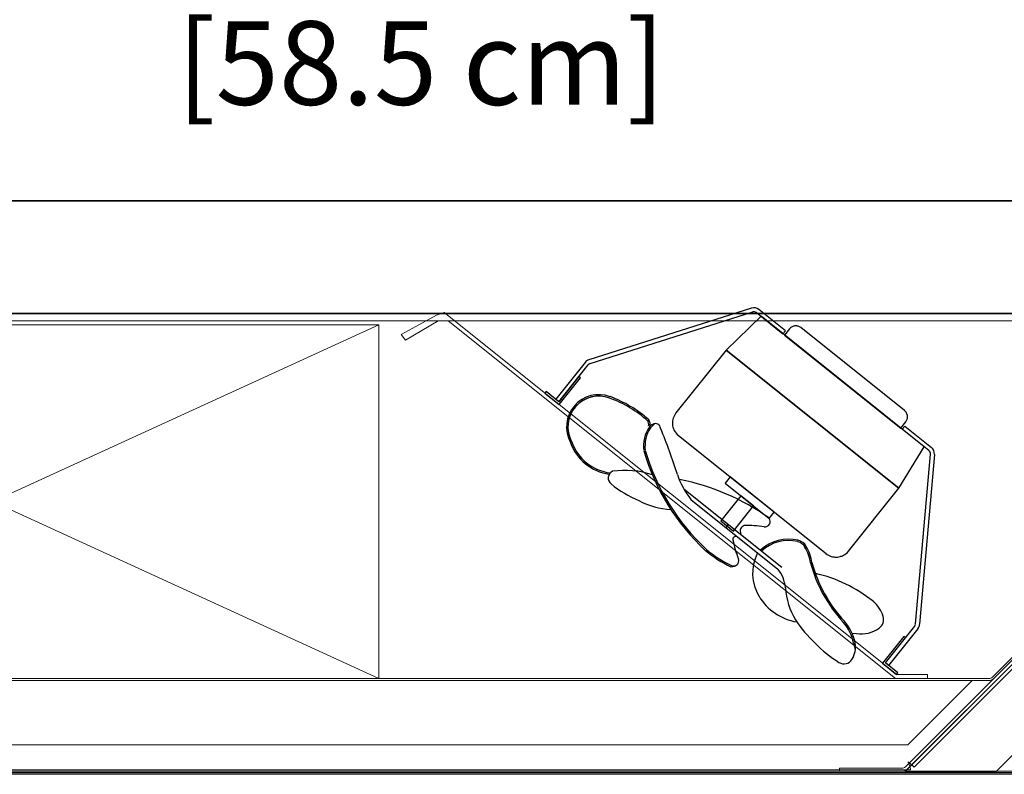
# Model space of a CAD drawing. Units: inches. Extents: x 97 to 271, y 0 to 190.
# Drawn here: x 223 to 238, y 112 to 124 of the extents above; entities that cross this region are included whole.
import ezdxf

# ---------------------------------------------------------------- set-up
doc = ezdxf.new("R2010")
doc.units = ezdxf.units.IN
doc.header["$LTSCALE"] = 6
doc.header["$MEASUREMENT"] = 0
doc.layers.add('DIMS-END', color=7, linetype='Continuous')
doc.layers.add('ENDVIEW', color=7, linetype='Continuous')
doc.styles.get("Standard").update_dxf_attribs({"font": 'arial.ttf'})
doc.dimstyles.get("Standard").update_dxf_attribs({"dimtxt": 1.3, "dimasz": 1.8, "dimexe": 0.25, "dimexo": 0.25, "dimgap": 0.09, "dimtad": 0, "dimtih": 1, "dimtoh": 1, "dimdec": 4, "dimzin": 0, "dimdsep": 46, "dimlunit": 5, "dimtxsty": 'Standard', "dimcen": 1, "dimadec": 0, "dimazin": 0, "dimtfac": 1, "dimtdec": 4, "dimtofl": 0, "dimtmove": 0, "dimatfit": 3, "dimfxl": 1, "dimfrac": 2, "dimtolj": 1, "dimtzin": 0, "dimarcsym": 0})

# ---------------------------------------------------------------- blocks, each defined once
blk = doc.blocks.new('HTPT 5R F 74H 35D 6_5-16TK STANDARD 08-23 146351_NEW Section_IMPORT_dwg_6 IN FAN-flat-1-flat-1-flat-1-flat-1-7035438-CASE _1_ X SEC PAGE _2_ R')
at = {"layer": 'ENDVIEW'}
for p, q in [((-2.257, 5.696), (-4.784, 4.892)), ((-4.765, 4.832), (-2.238, 5.637)), ((0.122, 4.104), (-1.489, 5.393)), ((-3.828, 3.832), (-3.764, 3.899)), ((-3.392, 3.714), (-1.098, 1.879)), ((0.294, 0.785), (0.524, 3.427)), ((0.586, 3.421), (0.357, 0.78)), ((-3.31, 2.886), (-1.787, 1.668)), ((-3.198, 2.72), (-1.846, 1.638)), ((-2.617, 2.332), (-2.654, 2.285)), ((-2.579, 1.673), (-2.511, 1.684)), ((-0.695, 0.643), (-0.625, 0.635)), ((-0.669, 0.487), (-0.645, 0.381))]:
    blk.add_line(p, q, dxfattribs=at)
at = {"layer": 'ENDVIEW', "flags": 128}
for points in [[(-2.18, 5.626), (-1.767, 5.295), (-1.728, 5.344), (-2.141, 5.675)], [(-1.664, 5.373), (-1.742, 5.276), (0.063, 3.831), (0.142, 3.929)], [(-0.747, 1.918), (0.034, 2.894), (-2.65, 5.041), (-3.431, 4.065)], [(-4.843, 4.851), (-5.3, 4.28), (-5.251, 4.241), (-4.795, 4.812)], [(0.501, 3.481), (0.088, 3.812), (0.127, 3.86), (0.54, 3.53)], [(0.33, 0.712), (-0.127, 0.142), (-0.176, 0.181), (0.281, 0.751)]]:
    blk.add_lwpolyline(points, dxfattribs=at)
for points in [[(-2.65, 5.041), (0.034, 2.894), (0.429, 3.538), (-2.108, 5.569)], [(-4.939, 4.632), (-5.251, 4.241), (-5.447, 4.397), (-5.466, 4.373), (-5.246, 4.197), (-4.915, 4.612)], [(-1.903, 2.523), (-2.587, 3.07), (-2.665, 2.972), (-1.981, 2.426)], [(-2.225, 2.621), (-2.421, 2.777), (-2.733, 2.387), (-2.538, 2.23)], [(0.112, 0.591), (-0.22, 0.176), (0, 0), (0.02, 0.024), (-0.176, 0.181), (0.137, 0.571)]]:
    blk.add_lwpolyline(points, close=True, dxfattribs=at)
at = {"layer": 'ENDVIEW'}
for centre, radius, start, end in [((-2.219, 5.577), 0.125, 51.3402, 107.6501), ((-2.219, 5.577), 0.0625, 51.3402, 107.6501), ((-1.562, 5.29), 0.132, 118.144, 140.6794), ((-1.564, 5.286), 0.134, 104.9025, 116.8113), ((-1.567, 5.303), 0.117, 94.9865, 105.3583), ((-1.567, 5.286), 0.134, 82.4025, 94.3113), ((-1.564, 5.303), 0.117, 72.4865, 82.8583), ((-1.571, 5.288), 0.133, 52.0295, 71.8301), ((-4.746, 4.773), 0.125, 107.6501, 141.3402), ((-4.746, 4.773), 0.0625, 107.6501, 141.3402), ((-4.629, 3.847), 0.503, 69.6304, 208.3291), ((-4.629, 3.847), 0.481, 69.6304, 208.3291), ((-4.629, 3.847), 0.481, 69.6304, 137.8337), ((-5.119, 2.527), 1.889, 48.4388, 69.6304), ((-5.119, 2.527), 1.912, 48.4388, 69.6304), ((-3.251, 3.914), 0.234, 162.4865, 172.8583), ((-3.22, 3.901), 0.267, 142.0295, 161.8301), ((0.038, 4.002), 0.132, 28.144, 50.6794), ((0.035, 4.004), 0.134, 14.9025, 26.8113), ((0.052, 4.004), 0.117, 342.4865, 352.8583), ((0.052, 4.008), 0.117, 4.9865, 15.3583), ((0.035, 4.008), 0.134, 352.4025, 4.3113), ((-3.401, 3.551), 0.533, 145.7602, 187.7123), ((-3.401, 3.551), 0.511, 146.6123, 187.386), ((-3.947, 3.893), 0.0929, 344.1089, 34.0669), ((-3.947, 3.893), 0.115, 341.9506, 34.0669), ((-3.742, 3.768), 0.13, 112.9085, 140.308), ((-3.75, 3.818), 0.0817, 6.0803, 121.6576), ((-11.426, 0.596), 8.403, 17.3965, 22.6099), ((-3.217, 3.908), 0.268, 172.4025, 184.3113), ((-3.252, 3.908), 0.234, 184.9865, 195.3583), ((-3.218, 3.915), 0.268, 194.9025, 206.8113), ((0.036, 4.011), 0.133, 322.0295, 341.8301), ((-3.224, 3.918), 0.264, 208.144, 230.6794), ((-4.359, 3.863), 0.757, 199.6467, 261.8064), ((-4.359, 3.863), 0.735, 199.6467, 262.7804), ((0.462, 3.432), 0.125, 355.0303, 51.3402), ((-0.63, 4.445), 3.439, 196.3898, 227.0353), ((-0.63, 4.445), 3.416, 196.3898, 227.0353), ((0.462, 3.432), 0.0625, 355.0303, 51.3402), ((-4.366, 3.054), 0.117, 116.673, 230.9889), ((-4.223, 1.832), 1.341, 71.4031, 98.3765), ((-2.224, 3.496), 1.245, 198.1204, 218.5243), ((-3.299, 4.371), 1.812, 230.9889, 247.0124), ((-4.047, -0.456), 3.55, 54.3709, 79.053), ((-3.408, 3.881), 1.322, 243.0306, 265.6588), ((-2.344, 2.23), 0.0885, 106.0342, 207.5808), ((-2.308, 0.627), 1.689, 81.4762, 92.0575), ((-2.046, 2.377), 0.0802, 261.4762, 38.2689), ((-2.502, 2.102), 0.0442, 41.3018, 190.6229), ((-0.885, 2.406), 1.689, 190.6229, 201.2042), ((-1.681, 1.466), 0.638, 76.3916, 133.0351), ((-1.681, 1.466), 0.616, 76.3916, 132.7293), ((-1.578, 1.892), 0.177, 29.6365, 76.3916), ((-1.578, 1.892), 0.199, 29.6365, 76.3916), ((-2.063, 1.617), 0.757, 9.317, 29.6365), ((-1.783, 3.336), 1.843, 229.8062, 244.4115), ((-1.783, 3.336), 1.821, 229.8062, 244.4115), ((-1.547, 1.573), 0.692, 153.7856, 211.0501), ((-2.063, 1.617), 0.734, 9.317, 29.6365), ((-0.934, 2.089), 0.267, 232.0295, 251.8301), ((-0.948, 2.092), 0.268, 284.9025, 296.8113), ((-0.951, 2.085), 0.264, 298.144, 320.6794), ((-2.535, 1.766), 0.0802, 244.4115, 21.2042), ((0.792, 2.307), 2.206, 195.0308, 222.7092), ((0.792, 2.308), 2.184, 195.0987, 222.7274), ((-0.947, 2.059), 0.234, 252.4865, 262.8583), ((-0.94, 2.093), 0.268, 262.4025, 274.3113), ((-0.94, 2.058), 0.234, 274.9865, 285.3583), ((-2.24, 1.311), 0.512, 3.9068, 39.6857), ((-1.76, -0.601), 2.228, 51.2682, 77.1199), ((-0.617, 1.422), 1.115, 183.9068, 210.8987), ((-1.413, 1.653), 0.848, 211.0501, 260.5063), ((-0.658, 0.772), 0.467, 16.134, 51.3318), ((0.395, 2.185), 2.379, 214.153, 237.1235), ((-1.357, 0.35), 0.701, 11.3018, 41.1398), ((-1.357, 0.35), 0.724, 11.3018, 41.1398), ((-0.368, 0.856), 0.165, 305.7274, 16.134), ((0.232, 0.79), 0.0625, 321.3402, 355.0303), ((0.232, 0.79), 0.125, 321.3402, 355.0303), ((-0.557, 1.119), 0.489, 261.9593, 305.7274), ((-0.994, 0.422), 0.354, 327.834, 11.3018), ((-0.819, 0.312), 0.147, 238.1997, 327.834)]:
    blk.add_arc(centre, radius, start, end, dxfattribs=at)
blk = doc.blocks.new('*D176')
at = {"layer": 'DIMS-END', "color": 0, "lineweight": -2, "transparency": 16777216}
for p, q in [((245.411, 111.94), (245.411, 89.951)), ((210.425, 111.806), (210.425, 89.951)), ((212.225, 90.201), (223.893, 90.201)), ((243.611, 90.201), (231.928, 90.201))]:
    blk.add_line(p, q, dxfattribs=at)
at = {"layer": 'DIMS-END', "color": 0, "transparency": 16777216}
for points in [[(212.225, 90.501), (212.225, 89.901), (210.425, 90.201)], [(243.611, 90.501), (243.611, 89.901), (245.411, 90.201)]]:
    blk.add_solid(points, dxfattribs=at)
at = {"layer": 'DIMS-END', "color": 0, "transparency": 16777216, "insert": (227.911, 90.201), "char_height": 1.3, "attachment_point": 5}
blk.add_mtext('\\A1;35 in\\P [88.9 cm]', dxfattribs=at)
blk = doc.blocks.new('*D181')
at = {"layer": 'DIMS-END', "color": 0, "lineweight": -2, "transparency": 16777216}
for p, q in [((236.867, 138.322), (244.798, 143.875)), ((245.625, 142.257), (246.139, 141.523)), ((251.967, 133.2), (251.766, 133.488)), ((240.756, 123.153), (253.205, 131.869))]:
    blk.add_line(p, q, dxfattribs=at)
at = {"layer": 'DIMS-END', "color": 0, "transparency": 16777216}
for points in [[(245.871, 142.43), (245.38, 142.085), (244.593, 143.732)], [(252.213, 133.372), (251.722, 133.028), (253, 131.726)]]:
    blk.add_solid(points, dxfattribs=at)
at = {"layer": 'DIMS-END', "color": 0, "transparency": 16777216, "insert": (248.952, 137.506), "char_height": 1.3, "width": 13.66446, "attachment_point": 5, "line_spacing_factor": 0.941778}
blk.add_mtext('\\A1;14 11/16 in\\P [37.2 cm]\\PVISUAL DISPLAY', dxfattribs=at)
blk = doc.blocks.new('*D187')
at = {"layer": 'DIMS-END', "color": 0, "lineweight": -2, "transparency": 16777216}
for p, q in [((217.521, 121.175), (217.521, 124.493)), ((240.55, 123.297), (240.55, 124.493)), ((219.321, 124.243), (224.811, 124.243)), ((238.75, 124.243), (232.847, 124.243))]:
    blk.add_line(p, q, dxfattribs=at)
at = {"layer": 'DIMS-END', "color": 0, "transparency": 16777216}
for points in [[(219.321, 124.543), (219.321, 123.943), (217.521, 124.243)], [(238.75, 124.543), (238.75, 123.943), (240.55, 124.243)]]:
    blk.add_solid(points, dxfattribs=at)
at = {"layer": 'DIMS-END', "color": 0, "transparency": 16777216, "insert": (228.829, 124.243), "char_height": 1.3, "attachment_point": 5}
blk.add_mtext('\\A1;23 in\\P [58.5 cm]', dxfattribs=at)

msp = doc.modelspace()

# ---------------------------------------------------------------- linework, layer by layer
at = {"layer": 'ENDVIEW', "lineweight": 9}
for p, q in [((228.37081, 119.08979), (216.37081, 113.58979)), ((243.49728, 119.16185), (236.55439, 112.21896)), ((236.58833, 112.18502), (243.53122, 119.12791)), ((236.6073, 112.28614), (236.59462, 112.29629))]:
    msp.add_line(p, q, dxfattribs=at)
at = {"layer": 'ENDVIEW', "lineweight": 9, "flags": 128}
for points in [[(210.41153, 180.16694), (210.41153, 112.13163), (245.79536, 112.13163), (245.79536, 126.47092), (245.79536, 112.13163), (210.41153, 112.13163), (210.41153, 180.17012)], [(239.09792, 180.16278), (210.42551, 180.16278), (210.42551, 112.10129), (245.81012, 112.10129), (245.81012, 126.44524)], [(216.09801, 112.16927), (216.09801, 119.14929), (244.48501, 119.14929), (244.48501, 122.29879)], [(236.69059, 112.21263), (242.45718, 117.97922), (242.34156, 118.09485), (242.36737, 118.12066), (242.52293, 117.96509), (244.49502, 117.96509), (245.29051, 118.76059), (245.29051, 122.28759), (244.48501, 122.28759)], [(236.39835, 113.58979), (229.44534, 119.15229), (229.29173, 119.15229), (228.78219, 118.8521), (228.71477, 118.9373), (229.26634, 119.23798), (229.38553, 119.28024), (236.42027, 113.65229), (236.89835, 113.65229), (236.89835, 113.58979)], [(216.37081, 119.08979), (216.37081, 113.58979), (237.84953, 113.58979)], [(243.60309, 117.78557), (237.96392, 112.1464), (236.5497, 112.1464), (243.60309, 119.19979), (243.60309, 117.74759), (244.35309, 118.49759), (244.35309, 119.14959)], [(237.90681, 113.61351), (240.70272, 116.40943), (240.72394, 116.38821), (237.92802, 113.5923)], [(237.59351, 113.55979), (236.59351, 112.55979), (210.72551, 112.55979), (210.72551, 113.55979), (237.84953, 113.55979)], [(210.53351, 112.33279), (210.68051, 112.33279), (210.68051, 112.16927), (236.63506, 112.16927)], [(236.50206, 112.19729), (235.53271, 112.19729), (235.53271, 112.14929)], [(245.23351, 112.14929), (245.29251, 112.10129), (210.60751, 112.10129)], [(210.60751, 112.14929), (245.23351, 112.14929), (245.23351, 112.10129)]]:
    msp.add_lwpolyline(points, dxfattribs=at)
for points in [[(210.41153, 180.17012), (210.41153, 112.13163), (245.79536, 112.13163), (210.41153, 112.13163)], [(244.38368, 121.01952), (217.54495, 121.01952), (244.38368, 121.01952), (244.38368, 119.26931), (217.54495, 119.26931), (244.38368, 119.26931), (244.38368, 121.01952), (217.54495, 121.01952), (244.38368, 121.01952), (244.38368, 119.26931), (217.54495, 119.26931), (244.38368, 119.26931)], [(217.55201, 121.00939), (244.39191, 121.00939), (244.39191, 119.25939), (217.55201, 119.25939)], [(228.37081, 113.58979), (228.37081, 119.08979), (216.37081, 119.08979)], [(212.04225, 112.11092), (243.41589, 112.11092)]]:
    msp.add_lwpolyline(points, close=True, dxfattribs=at)
at = {"layer": 'ENDVIEW', "lineweight": 9}
for centre, radius, start, end in [((237.84953, 113.67079), 0.081, 270, 315), ((237.84953, 113.67079), 0.111, 270, 315), ((236.50206, 112.27129), 0.074, 270, 315), ((236.50206, 112.27129), 0.122, 270, 315), ((235.69823, 111.82353), 1.01342, 26.843727, 27.807142), ((236.27692, 112.1165), 0.36479, 23.524593, 26.830401), ((235.93643, 111.45016), 1.07188, 48.280085, 51.253336), ((236.35861, 112.153), 0.27533, 13.805562, 23.345931), ((236.23569, 112.12267), 0.40193, 9.038304, 13.821939), ((236.06117, 112.09343), 0.57888, 7.527927, 9.182914), ((235.40957, 110.86205), 1.86148, 46.514276, 48.222599)]:
    msp.add_arc(centre, radius, start, end, dxfattribs=at)

# ---------------------------------------------------------------- block references
at = {"layer": 'ENDVIEW'}
msp.add_blockref('HTPT 5R F 74H 35D 6_5-16TK STANDARD 08-23 146351_NEW Section_IMPORT_dwg_6 IN FAN-flat-1-flat-1-flat-1-flat-1-7035438-CASE _1_ X SEC PAGE _2_ R', (236.41875, 113.65351), dxfattribs=at)

# ---------------------------------------------------------------- dimensions: what is measured, and where the dimension line sits
at = {"layer": 'DIMS-END'}
dim = msp.add_linear_dim(base=(244.59293, 143.73197), p1=(240.55164, 123.0096), p2=(236.6622, 138.17881), angle=305, text='<>\\PVISUAL DISPLAY', dimstyle='Standard', override={"dimpost": ' in\\X'}, dxfattribs=at)
dim.commit()
dim.dimension.update_dxf_attribs({"geometry": '*D181', "text_midpoint": (248.95247, 137.5059), "dimtype": 160})
for base, p1, p2, picture, middle in [((240.55041, 124.24322), (217.52093, 120.92537), (240.55041, 123.04656), '*D187', (228.8293, 124.24322)), ((245.41119, 90.20057), (210.425, 112.05609), (245.41119, 112.18983), '*D176', (227.91056, 90.20057))]:
    dim = msp.add_linear_dim(base=base, p1=p1, p2=p2, dimstyle='Standard', override={"dimpost": ' in\\X'}, dxfattribs=at)
    dim.commit()
    dim.dimension.update_dxf_attribs({"geometry": picture, "text_midpoint": middle, "dimtype": 160})

doc.saveas('drawing.dxf')
